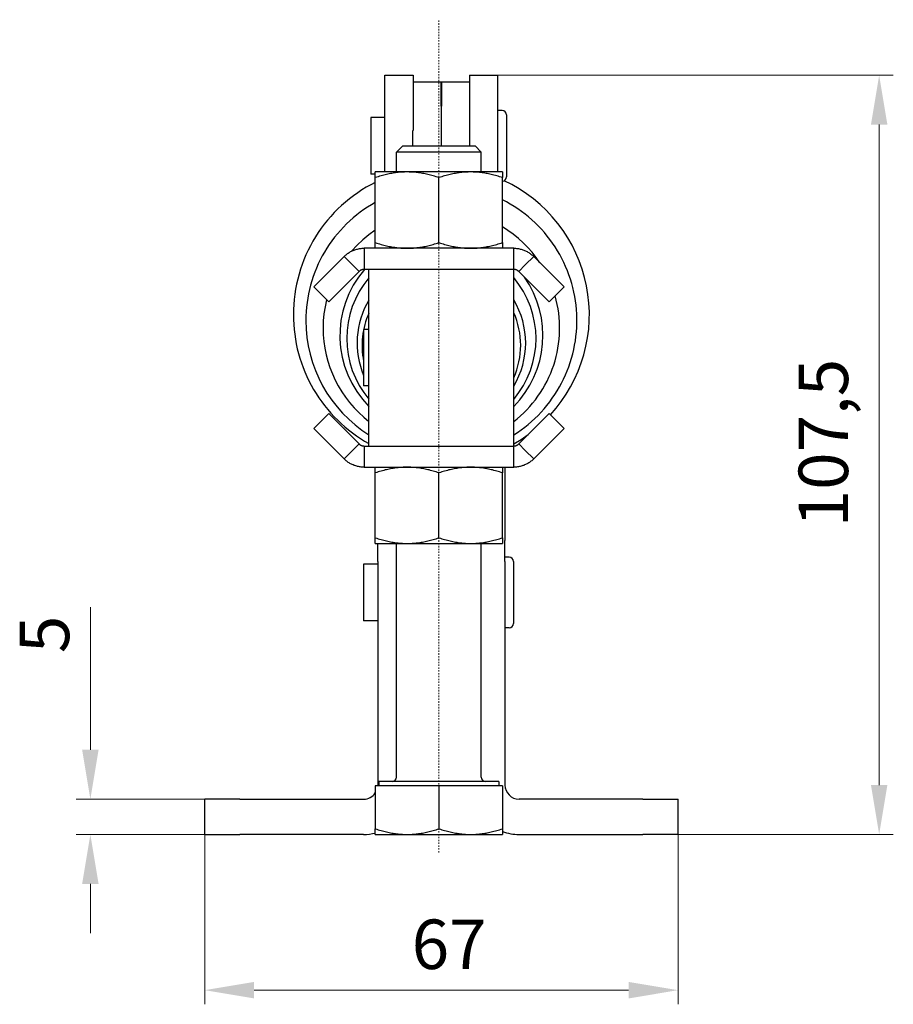
# Model space of a CAD drawing. Extents: x 33 to 416, y 56 to 298.
# Drawn here: x 225 to 287, y 183 to 253 of the extents above; entities that cross this region are included whole.
import ezdxf

# ---------------------------------------------------------------- set-up
doc = ezdxf.new("R2010")
doc.units = 0
doc.linetypes.add('CHAIN', pattern=[0.3543, 0.2362, -0.0295, 0.0591, -0.0295])
for name, color, linetype, lineweight in [('Kóty', 179, 'Continuous', 9), ('Osa', 231, 'CHAIN', 18), ('Viditelné hrany', 7, 'Continuous', 25)]:
    doc.layers.add(name, color=color, linetype=linetype, lineweight=lineweight)
doc.styles.get("Standard").update_dxf_attribs({"font": 'isocp___.ttf'})
doc.styles.add('Text Style57', font='isocpeur.ttf')
doc.dimstyles.new('AM_CSN', dxfattribs={"dimtxt": 3.5, "dimasz": 3.5, "dimexe": 1, "dimexo": 0, "dimgap": 1.5, "dimtad": 1, "dimdec": 1, "dimrnd": 1e-08, "dimtxsty": 'Standard', "dimcen": 0.09, "dimclrd": 1, "dimclre": 1, "dimclrt": 18, "dimadec": 0, "dimazin": 2, "dimtfac": 0.71, "dimtdec": 1, "dimtofl": 0, "dimtmove": 0, "dimatfit": 3, "dimfxl": 0, "dimtolj": 1, "dimtzin": 0, "dimlwd": 0, "dimlwe": 0, "dimarcsym": 0})

# ---------------------------------------------------------------- blocks, each defined once
blk = doc.blocks.new('*D66')
at = {"layer": 'Defpoints', "color": 0, "linetype": 'Continuous'}
for p in [(238.087, 197.582), (271.587, 195.082), (271.587, 184.056)]:
    blk.add_point(p, dxfattribs=at)
at = {"layer": 'Kóty', "color": 1, "linetype": 'Continuous', "lineweight": 0}
for p, q in [((238.087, 197.582), (238.087, 183.056)), ((271.587, 195.082), (271.587, 183.056)), ((241.587, 184.056), (268.087, 184.056))]:
    blk.add_line(p, q, dxfattribs=at)
at = {"layer": 'Kóty', "color": 1, "linetype": 'Continuous'}
for points in [[(241.587, 184.639), (241.587, 183.472), (238.087, 184.056)], [(268.087, 184.639), (268.087, 183.472), (271.587, 184.056)]]:
    blk.add_solid(points, dxfattribs=at)
at = {"layer": 'Kóty', "color": 18, "linetype": 'Continuous', "lineweight": 5, "insert": (252.737, 189.056), "char_height": 3.5, "attachment_point": 1, "style": 'Text Style57'}
blk.add_mtext('\\A1;67', dxfattribs=at)
blk = doc.blocks.new('*D67')
at = {"layer": 'Defpoints', "color": 0, "linetype": 'Continuous'}
for p in [(258.837, 248.832), (285.817, 248.832), (269.087, 195.082)]:
    blk.add_point(p, dxfattribs=at)
at = {"layer": 'Kóty', "color": 1, "linetype": 'Continuous', "lineweight": 0}
for p, q in [((258.837, 248.832), (286.817, 248.832)), ((285.817, 198.582), (285.817, 245.332)), ((269.087, 195.082), (286.817, 195.082))]:
    blk.add_line(p, q, dxfattribs=at)
at = {"layer": 'Kóty', "color": 1, "linetype": 'Continuous'}
for points in [[(285.234, 245.332), (286.401, 245.332), (285.817, 248.832)], [(285.234, 198.582), (286.401, 198.582), (285.817, 195.082)]]:
    blk.add_solid(points, dxfattribs=at)
at = {"layer": 'Kóty', "color": 18, "linetype": 'Continuous', "lineweight": 5, "insert": (280.117, 216.827), "char_height": 3.5, "attachment_point": 1, "rotation": 90, "style": 'Text Style57'}
blk.add_mtext('\\A1;107,5', dxfattribs=at)
blk = doc.blocks.new('*D75')
at = {"layer": 'Defpoints', "color": 0, "linetype": 'Continuous'}
for p in [(240.587, 197.582), (229.998, 195.082), (240.587, 195.082)]:
    blk.add_point(p, dxfattribs=at)
at = {"layer": 'Kóty', "color": 1, "linetype": 'Continuous', "lineweight": 0}
for p, q in [((229.998, 201.082), (229.998, 211.169)), ((240.587, 197.582), (228.998, 197.582)), ((240.587, 195.082), (228.998, 195.082)), ((229.998, 191.582), (229.998, 188.082))]:
    blk.add_line(p, q, dxfattribs=at)
at = {"layer": 'Kóty', "color": 1, "linetype": 'Continuous'}
for points in [[(229.415, 201.082), (230.581, 201.082), (229.998, 197.582)], [(229.415, 191.582), (230.581, 191.582), (229.998, 195.082)]]:
    blk.add_solid(points, dxfattribs=at)
at = {"layer": 'Kóty', "color": 18, "linetype": 'Continuous', "lineweight": 5, "insert": (224.998, 207.919), "char_height": 3.5, "attachment_point": 1, "rotation": 90, "style": 'Text Style57'}
blk.add_mtext('\\A1;5', dxfattribs=at)

msp = doc.modelspace()

# ---------------------------------------------------------------- linework, layer by layer
at = {"layer": 'Osa', "lineweight": 18}
msp.add_line((254.663, 193.808), (254.663, 252.763), dxfattribs=at).dxf.unprotected_set("ltscale", 0)
at = {"layer": 'Viditelné hrany', "linetype": 'Continuous', "lineweight": 25}
for p, q in [((250.838, 241.982), (250.838, 248.832)), ((250.838, 248.832), (252.838, 248.832)), ((252.838, 248.832), (252.838, 244.928)), ((254.827, 248.332), (252.838, 248.332)), ((254.827, 246.634), (254.827, 248.332)), ((254.837, 248.332), (254.837, 246.634)), ((256.837, 248.332), (254.837, 248.332)), ((256.837, 248.832), (256.837, 244.928)), ((256.837, 248.832), (258.837, 248.832)), ((258.837, 241.982), (258.837, 248.832)), ((254.827, 246.634), (254.827, 243.832)), ((254.837, 243.832), (254.837, 246.634)), ((259.137, 246.332), (258.837, 246.332)), ((249.837, 245.832), (249.837, 241.832)), ((250.838, 245.832), (249.837, 245.832)), ((254.837, 245.832), (254.827, 245.832)), ((259.437, 246.032), (259.437, 241.632)), ((252.827, 243.832), (252.827, 244.928)), ((256.837, 244.928), (256.837, 243.832)), ((252.1, 243.832), (251.663, 243.394)), ((257.663, 243.394), (251.663, 243.394)), ((251.663, 241.982), (251.663, 243.394)), ((252.1, 243.832), (257.225, 243.832)), ((257.225, 243.832), (257.663, 243.394)), ((257.663, 241.982), (257.663, 243.394)), ((252.413, 241.982), (250.163, 241.982)), ((256.913, 241.982), (252.413, 241.982)), ((259.163, 241.982), (256.913, 241.982)), ((250.163, 241.832), (249.837, 241.832)), ((250.163, 236.984), (250.163, 241.58)), ((254.663, 236.984), (254.663, 241.58)), ((259.163, 236.984), (259.163, 241.58)), ((249.368, 236.582), (249.368, 235.743)), ((259.957, 236.582), (249.368, 236.582)), ((259.957, 235.743), (259.957, 236.582)), ((247.954, 235.996), (245.801, 233.843)), ((248.549, 235.401), (247.954, 235.996)), ((249.368, 235.743), (249.368, 235.082)), ((259.957, 235.082), (259.957, 235.743)), ((261.371, 235.996), (260.776, 235.401)), ((263.524, 233.843), (261.371, 235.996)), ((249.014, 234.935), (246.862, 232.783)), ((249.014, 234.935), (248.549, 235.401)), ((249.707, 235.082), (249.368, 235.082)), ((259.957, 235.082), (249.707, 235.082)), ((249.707, 222.582), (249.707, 235.082)), ((259.957, 222.582), (259.957, 235.082)), ((260.776, 235.401), (260.311, 234.935)), ((262.463, 232.783), (260.311, 234.935)), ((245.801, 233.843), (246.862, 232.783)), ((263.524, 233.843), (262.463, 232.783)), ((249.337, 230.832), (249.337, 226.832)), ((249.707, 230.832), (249.337, 230.832)), ((249.707, 226.832), (249.337, 226.832)), ((245.801, 223.82), (246.862, 224.881)), ((246.862, 224.881), (249.014, 222.728)), ((260.311, 222.728), (262.463, 224.881)), ((263.524, 223.82), (262.463, 224.881)), ((245.801, 223.82), (247.954, 221.668)), ((261.371, 221.668), (263.524, 223.82)), ((248.549, 222.263), (249.014, 222.728)), ((249.368, 222.582), (249.707, 222.582)), ((249.368, 222.582), (249.368, 221.92)), ((249.707, 222.582), (259.957, 222.582)), ((259.957, 221.92), (259.957, 222.582)), ((260.311, 222.728), (260.776, 222.263)), ((247.954, 221.668), (248.549, 222.263)), ((249.368, 221.92), (249.368, 221.082)), ((259.957, 221.082), (259.957, 221.92)), ((260.776, 222.263), (261.371, 221.668)), ((249.368, 221.082), (259.957, 221.082)), ((259.337, 221.082), (259.337, 215.903)), ((250.163, 216.084), (250.163, 220.68)), ((254.663, 216.084), (254.663, 220.68)), ((259.163, 216.084), (259.163, 220.68)), ((250.163, 215.682), (252.413, 215.682)), ((250.337, 214.403), (250.337, 215.682)), ((251.663, 199.132), (251.663, 215.682)), ((252.413, 215.682), (256.913, 215.682)), ((256.913, 215.682), (259.163, 215.682)), ((257.663, 199.132), (257.663, 215.682)), ((259.337, 214.403), (259.337, 215.903)), ((259.637, 214.707), (259.337, 214.707)), ((249.337, 214.207), (249.337, 210.207)), ((250.337, 214.207), (249.337, 214.207)), ((250.337, 214.403), (250.337, 198.582)), ((259.337, 214.403), (259.337, 198.582)), ((259.937, 214.407), (259.937, 210.007)), ((250.337, 210.207), (249.337, 210.207)), ((259.637, 209.707), (259.337, 209.707)), ((258.913, 198.832), (250.413, 198.832)), ((250.413, 198.832), (250.413, 198.532)), ((258.913, 198.832), (258.913, 198.532)), ((254.663, 198.532), (250.163, 198.532)), ((250.163, 198.532), (250.163, 195.484)), ((259.163, 198.532), (254.663, 198.532)), ((254.663, 198.532), (254.663, 195.484)), ((259.163, 198.532), (259.163, 195.484)), ((238.087, 195.082), (238.087, 197.582)), ((240.587, 197.582), (238.087, 197.582)), ((240.587, 197.582), (249.337, 197.582)), ((269.087, 197.582), (260.337, 197.582)), ((269.087, 197.582), (271.587, 197.582)), ((271.587, 195.082), (271.587, 197.582)), ((238.087, 195.082), (240.587, 195.082)), ((249.337, 195.082), (240.587, 195.082)), ((250.163, 195.082), (252.413, 195.082)), ((252.413, 195.082), (256.913, 195.082)), ((256.913, 195.082), (259.163, 195.082)), ((260.337, 195.082), (269.087, 195.082)), ((271.587, 195.082), (269.087, 195.082))]:
    msp.add_line(p, q, dxfattribs=at).dxf.unprotected_set("ltscale", 0)
for points in [[(250.163, 241.58), (250.163, 241.614), (250.163, 241.646), (250.163, 241.677), (250.163, 241.706), (250.163, 241.733), (250.163, 241.759), (250.163, 241.783), (250.163, 241.806), (250.163, 241.828), (250.163, 241.847), (250.163, 241.866), (250.163, 241.883), (250.163, 241.899), (250.163, 241.913), (250.163, 241.926), (250.163, 241.938), (250.163, 241.948), (250.163, 241.957), (250.163, 241.965), (250.163, 241.971), (250.163, 241.976), (250.163, 241.979), (250.163, 241.981), (250.163, 241.982)], [(252.413, 241.982), (252.322, 241.981), (252.232, 241.979), (252.143, 241.976), (252.053, 241.971), (251.963, 241.965), (251.873, 241.957), (251.783, 241.948), (251.693, 241.938), (251.602, 241.926), (251.512, 241.913), (251.42, 241.899), (251.329, 241.883), (251.236, 241.866), (251.143, 241.847), (251.05, 241.828), (250.955, 241.806), (250.86, 241.783), (250.764, 241.759), (250.667, 241.733), (250.568, 241.706), (250.469, 241.677), (250.368, 241.646), (250.266, 241.614), (250.163, 241.58)], [(254.663, 241.58), (254.559, 241.614), (254.457, 241.646), (254.356, 241.677), (254.257, 241.706), (254.158, 241.733), (254.061, 241.759), (253.965, 241.783), (253.87, 241.806), (253.775, 241.828), (253.682, 241.847), (253.589, 241.866), (253.496, 241.883), (253.405, 241.899), (253.313, 241.913), (253.223, 241.926), (253.132, 241.938), (253.042, 241.948), (252.952, 241.957), (252.862, 241.965), (252.772, 241.971), (252.683, 241.976), (252.593, 241.979), (252.503, 241.981), (252.413, 241.982)], [(256.913, 241.982), (256.822, 241.981), (256.732, 241.979), (256.643, 241.976), (256.553, 241.971), (256.463, 241.965), (256.373, 241.957), (256.283, 241.948), (256.193, 241.938), (256.102, 241.926), (256.012, 241.913), (255.92, 241.899), (255.829, 241.883), (255.736, 241.866), (255.643, 241.847), (255.55, 241.828), (255.455, 241.806), (255.36, 241.783), (255.264, 241.759), (255.167, 241.733), (255.068, 241.706), (254.969, 241.677), (254.868, 241.646), (254.766, 241.614), (254.663, 241.58)], [(259.163, 241.58), (259.059, 241.614), (258.957, 241.646), (258.856, 241.677), (258.757, 241.706), (258.658, 241.733), (258.561, 241.759), (258.465, 241.783), (258.37, 241.806), (258.275, 241.828), (258.182, 241.847), (258.089, 241.866), (257.996, 241.883), (257.905, 241.899), (257.813, 241.913), (257.723, 241.926), (257.632, 241.938), (257.542, 241.948), (257.452, 241.957), (257.362, 241.965), (257.272, 241.971), (257.183, 241.976), (257.093, 241.979), (257.003, 241.981), (256.913, 241.982)], [(259.163, 241.982), (259.163, 241.981), (259.163, 241.979), (259.163, 241.976), (259.163, 241.971), (259.163, 241.965), (259.163, 241.957), (259.163, 241.948), (259.163, 241.938), (259.163, 241.926), (259.163, 241.913), (259.163, 241.899), (259.163, 241.883), (259.163, 241.866), (259.163, 241.847), (259.163, 241.828), (259.163, 241.806), (259.163, 241.783), (259.163, 241.759), (259.163, 241.733), (259.163, 241.706), (259.163, 241.677), (259.163, 241.646), (259.163, 241.614), (259.163, 241.58)], [(250.163, 241.248), (249.841, 241.081), (249.526, 240.902), (249.217, 240.713), (248.915, 240.514), (248.619, 240.304), (248.332, 240.084), (248.051, 239.854), (247.779, 239.614), (247.516, 239.365), (247.261, 239.107), (247.016, 238.841), (246.779, 238.566), (246.553, 238.283), (246.336, 237.993), (246.129, 237.695), (245.933, 237.39), (245.747, 237.078), (245.572, 236.76), (245.409, 236.437), (245.257, 236.107), (245.116, 235.773), (244.987, 235.434), (244.87, 235.091), (244.764, 234.744), (244.671, 234.393), (244.59, 234.039), (244.521, 233.683), (244.465, 233.325), (244.421, 232.964), (244.389, 232.603), (244.37, 232.241), (244.364, 231.878)], [(262.551, 224.794), (262.952, 225.258), (263.326, 225.744), (263.671, 226.252), (263.986, 226.78), (264.269, 227.325), (264.52, 227.885), (264.737, 228.46), (264.921, 229.046), (265.07, 229.642), (265.183, 230.246), (265.261, 230.855), (265.303, 231.468), (265.309, 232.082), (265.279, 232.696), (265.213, 233.307), (265.111, 233.913), (264.974, 234.512), (264.802, 235.101), (264.596, 235.68), (264.357, 236.245), (264.084, 236.796), (263.78, 237.329), (263.445, 237.844), (263.081, 238.338), (262.688, 238.809), (262.268, 239.257), (261.823, 239.68), (261.354, 240.075), (260.863, 240.443), (260.351, 240.781), (259.82, 241.088), (259.272, 241.364)], [(250.163, 239.827), (249.887, 239.667), (249.618, 239.499), (249.354, 239.322), (249.096, 239.136), (248.844, 238.941), (248.599, 238.739), (248.361, 238.528), (248.13, 238.309), (247.907, 238.083), (247.691, 237.85), (247.482, 237.61), (247.282, 237.363), (247.091, 237.109), (246.907, 236.85), (246.733, 236.584), (246.567, 236.313), (246.411, 236.036), (246.263, 235.755), (246.126, 235.468), (245.998, 235.177), (245.879, 234.882), (245.771, 234.584), (245.672, 234.282), (245.583, 233.976), (245.505, 233.669), (245.437, 233.358), (245.379, 233.046), (245.332, 232.731), (245.295, 232.416), (245.268, 232.099), (245.253, 231.782), (245.247, 231.464)], [(259.957, 223.365), (260.222, 223.538), (260.48, 223.72), (260.733, 223.91), (260.979, 224.108), (261.219, 224.314), (261.451, 224.528), (261.676, 224.75), (261.894, 224.979), (262.105, 225.214), (262.307, 225.457), (262.501, 225.706), (262.687, 225.962), (262.865, 226.223), (263.033, 226.49), (263.193, 226.763), (263.344, 227.041), (263.485, 227.323), (263.617, 227.61), (263.74, 227.902), (263.852, 228.197), (263.955, 228.495), (264.049, 228.797), (264.132, 229.102), (264.205, 229.409), (264.267, 229.719), (264.32, 230.03), (264.362, 230.343), (264.394, 230.658), (264.415, 230.973), (264.426, 231.289), (264.427, 231.604), (264.417, 231.92), (264.397, 232.235), (264.366, 232.55), (264.325, 232.863), (264.273, 233.175), (264.212, 233.484), (264.14, 233.792), (264.058, 234.097), (263.966, 234.399), (263.864, 234.698), (263.753, 234.994), (263.631, 235.286), (263.5, 235.573), (263.36, 235.856), (263.21, 236.134), (263.051, 236.408), (262.884, 236.675), (262.707, 236.938), (262.523, 237.194), (262.329, 237.444), (262.128, 237.687), (261.918, 237.924), (261.701, 238.153), (261.477, 238.376), (261.245, 238.591), (261.006, 238.798), (260.761, 238.997), (260.509, 239.188), (260.251, 239.37), (259.987, 239.544), (259.717, 239.709), (259.442, 239.866), (259.163, 240.013)], [(250.163, 237.865), (249.707, 237.536), (249.275, 237.178), (248.867, 236.791), (248.487, 236.377)], [(261.81, 235.557), (261.544, 235.934), (261.257, 236.296), (260.951, 236.641), (260.627, 236.969), (260.284, 237.279), (259.925, 237.569), (259.551, 237.839), (259.163, 238.088)], [(247.954, 235.996), (248, 236.041), (248.048, 236.084), (248.097, 236.126), (248.147, 236.166), (248.199, 236.204), (248.252, 236.241), (248.306, 236.276), (248.361, 236.31), (248.418, 236.342), (248.476, 236.372), (248.535, 236.4), (248.595, 236.426), (248.656, 236.451), (248.717, 236.473), (248.78, 236.493), (248.843, 236.512), (248.907, 236.528), (248.972, 236.542), (249.037, 236.554), (249.102, 236.564), (249.168, 236.572), (249.234, 236.577), (249.301, 236.581), (249.368, 236.582)], [(250.163, 236.984), (250.266, 236.95), (250.368, 236.918), (250.469, 236.887), (250.568, 236.858), (250.667, 236.831), (250.764, 236.805), (250.86, 236.78), (250.955, 236.757), (251.05, 236.736), (251.143, 236.716), (251.236, 236.698), (251.329, 236.68), (251.42, 236.665), (251.512, 236.65), (251.602, 236.637), (251.693, 236.626), (251.783, 236.615), (251.873, 236.607), (251.963, 236.599), (252.053, 236.593), (252.143, 236.588), (252.232, 236.585), (252.322, 236.582), (252.413, 236.582)], [(250.163, 236.582), (250.163, 236.582), (250.163, 236.585), (250.163, 236.588), (250.163, 236.593), (250.163, 236.599), (250.163, 236.607), (250.163, 236.615), (250.163, 236.626), (250.163, 236.637), (250.163, 236.65), (250.163, 236.665), (250.163, 236.68), (250.163, 236.698), (250.163, 236.716), (250.163, 236.736), (250.163, 236.757), (250.163, 236.78), (250.163, 236.805), (250.163, 236.831), (250.163, 236.858), (250.163, 236.887), (250.163, 236.918), (250.163, 236.95), (250.163, 236.984)], [(252.413, 236.582), (252.503, 236.582), (252.593, 236.585), (252.683, 236.588), (252.772, 236.593), (252.862, 236.599), (252.952, 236.607), (253.042, 236.615), (253.132, 236.626), (253.223, 236.637), (253.313, 236.65), (253.405, 236.665), (253.496, 236.68), (253.589, 236.698), (253.682, 236.716), (253.775, 236.736), (253.87, 236.757), (253.965, 236.78), (254.061, 236.805), (254.158, 236.831), (254.257, 236.858), (254.356, 236.887), (254.457, 236.918), (254.559, 236.95), (254.663, 236.984)], [(254.663, 236.984), (254.766, 236.95), (254.868, 236.918), (254.969, 236.887), (255.068, 236.858), (255.167, 236.831), (255.264, 236.805), (255.36, 236.78), (255.455, 236.757), (255.55, 236.736), (255.643, 236.716), (255.736, 236.698), (255.829, 236.68), (255.92, 236.665), (256.012, 236.65), (256.102, 236.637), (256.193, 236.626), (256.283, 236.615), (256.373, 236.607), (256.463, 236.599), (256.553, 236.593), (256.643, 236.588), (256.732, 236.585), (256.822, 236.582), (256.913, 236.582)], [(256.913, 236.582), (257.003, 236.582), (257.093, 236.585), (257.183, 236.588), (257.272, 236.593), (257.362, 236.599), (257.452, 236.607), (257.542, 236.615), (257.632, 236.626), (257.723, 236.637), (257.813, 236.65), (257.905, 236.665), (257.996, 236.68), (258.089, 236.698), (258.182, 236.716), (258.275, 236.736), (258.37, 236.757), (258.465, 236.78), (258.561, 236.805), (258.658, 236.831), (258.757, 236.858), (258.856, 236.887), (258.957, 236.918), (259.059, 236.95), (259.163, 236.984)], [(259.163, 236.984), (259.163, 236.95), (259.163, 236.918), (259.163, 236.887), (259.163, 236.858), (259.163, 236.831), (259.163, 236.805), (259.163, 236.78), (259.163, 236.757), (259.163, 236.736), (259.163, 236.716), (259.163, 236.698), (259.163, 236.68), (259.163, 236.665), (259.163, 236.65), (259.163, 236.637), (259.163, 236.626), (259.163, 236.615), (259.163, 236.607), (259.163, 236.599), (259.163, 236.593), (259.163, 236.588), (259.163, 236.585), (259.163, 236.582), (259.163, 236.582)], [(259.957, 236.582), (260.024, 236.581), (260.091, 236.577), (260.157, 236.572), (260.223, 236.564), (260.289, 236.554), (260.354, 236.542), (260.418, 236.528), (260.482, 236.512), (260.545, 236.493), (260.608, 236.473), (260.669, 236.451), (260.73, 236.426), (260.79, 236.4), (260.849, 236.372), (260.907, 236.342), (260.964, 236.31), (261.019, 236.276), (261.073, 236.241), (261.126, 236.204), (261.178, 236.166), (261.228, 236.126), (261.277, 236.084), (261.325, 236.041), (261.371, 235.996)], [(249.368, 235.082), (249.35, 235.081), (249.332, 235.081), (249.315, 235.079), (249.297, 235.077), (249.28, 235.074), (249.263, 235.071), (249.247, 235.067), (249.23, 235.062), (249.214, 235.058), (249.198, 235.052), (249.183, 235.046), (249.168, 235.04), (249.153, 235.033), (249.139, 235.026), (249.125, 235.019), (249.111, 235.011), (249.098, 235.002), (249.085, 234.994), (249.072, 234.985), (249.06, 234.975), (249.048, 234.966), (249.036, 234.956), (249.025, 234.946), (249.014, 234.935)], [(260.311, 234.935), (260.3, 234.946), (260.289, 234.956), (260.277, 234.966), (260.265, 234.975), (260.253, 234.985), (260.24, 234.994), (260.227, 235.002), (260.214, 235.011), (260.2, 235.019), (260.186, 235.026), (260.172, 235.033), (260.157, 235.04), (260.142, 235.046), (260.127, 235.052), (260.111, 235.058), (260.095, 235.062), (260.078, 235.067), (260.062, 235.071), (260.045, 235.074), (260.028, 235.077), (260.01, 235.079), (259.993, 235.081), (259.975, 235.081), (259.957, 235.082)], [(246.71, 232.934), (246.604, 232.439), (246.527, 231.939), (246.481, 231.435), (246.466, 230.93)], [(259.957, 224.314), (260.199, 224.509), (260.435, 224.712), (260.662, 224.924), (260.881, 225.144), (261.092, 225.373), (261.295, 225.609), (261.488, 225.852), (261.673, 226.102), (261.847, 226.359), (262.013, 226.622), (262.168, 226.891), (262.313, 227.166), (262.448, 227.446), (262.572, 227.731), (262.686, 228.02), (262.789, 228.313), (262.881, 228.61), (262.961, 228.91), (263.031, 229.213), (263.089, 229.518), (263.136, 229.825), (263.171, 230.134), (263.195, 230.444), (263.207, 230.754), (263.208, 231.065), (263.197, 231.376), (263.175, 231.686), (263.141, 231.994), (263.096, 232.302), (263.039, 232.607), (262.971, 232.91), (262.892, 233.211)], [(244.364, 231.878), (244.37, 231.531), (244.387, 231.185), (244.416, 230.839), (244.456, 230.495), (244.508, 230.152), (244.57, 229.811), (244.644, 229.472), (244.73, 229.136), (244.826, 228.803), (244.933, 228.474), (245.051, 228.148), (245.18, 227.826), (245.32, 227.509), (245.469, 227.196), (245.63, 226.889), (245.8, 226.587), (245.98, 226.291), (246.169, 226.001), (246.368, 225.717), (246.577, 225.441), (246.794, 225.171), (247.021, 224.909), (247.256, 224.654), (247.499, 224.407), (247.75, 224.169), (248.008, 223.939), (248.275, 223.717), (248.548, 223.505), (248.828, 223.302), (249.115, 223.108), (249.408, 222.923), (249.707, 222.749)], [(245.247, 231.464), (245.266, 230.862), (245.323, 230.262), (245.418, 229.668), (245.549, 229.08), (245.718, 228.501), (245.922, 227.935), (246.162, 227.382), (246.436, 226.846), (246.743, 226.327), (247.083, 225.829), (247.453, 225.354), (247.852, 224.902), (248.279, 224.477), (248.731, 224.079), (249.208, 223.71), (249.707, 223.372)], [(246.466, 230.93), (246.48, 230.454), (246.52, 229.979), (246.588, 229.508), (246.682, 229.042), (246.803, 228.581), (246.95, 228.128), (247.123, 227.684), (247.32, 227.251), (247.542, 226.83), (247.787, 226.422), (248.056, 226.028), (248.346, 225.651), (248.657, 225.29), (248.989, 224.948), (249.339, 224.625), (249.707, 224.323)], [(259.957, 222.743), (260.475, 223.053), (260.975, 223.392)], [(249.014, 222.728), (249.025, 222.718), (249.036, 222.708), (249.048, 222.698), (249.06, 222.688), (249.072, 222.679), (249.085, 222.67), (249.098, 222.661), (249.111, 222.653), (249.125, 222.645), (249.139, 222.638), (249.153, 222.63), (249.168, 222.624), (249.183, 222.617), (249.198, 222.611), (249.214, 222.606), (249.23, 222.601), (249.247, 222.597), (249.263, 222.593), (249.28, 222.59), (249.297, 222.587), (249.315, 222.585), (249.332, 222.583), (249.35, 222.582), (249.368, 222.582)], [(259.957, 222.582), (259.975, 222.582), (259.993, 222.583), (260.01, 222.585), (260.028, 222.587), (260.045, 222.59), (260.062, 222.593), (260.078, 222.597), (260.095, 222.601), (260.111, 222.606), (260.127, 222.611), (260.142, 222.617), (260.157, 222.624), (260.172, 222.63), (260.186, 222.638), (260.2, 222.645), (260.214, 222.653), (260.227, 222.661), (260.24, 222.67), (260.253, 222.679), (260.265, 222.688), (260.277, 222.698), (260.289, 222.708), (260.3, 222.718), (260.311, 222.728)], [(249.368, 221.082), (249.301, 221.083), (249.234, 221.086), (249.168, 221.092), (249.102, 221.1), (249.037, 221.109), (248.972, 221.121), (248.907, 221.136), (248.843, 221.152), (248.78, 221.17), (248.717, 221.191), (248.656, 221.213), (248.595, 221.237), (248.535, 221.264), (248.476, 221.292), (248.418, 221.322), (248.361, 221.354), (248.306, 221.387), (248.252, 221.422), (248.199, 221.459), (248.147, 221.498), (248.097, 221.538), (248.048, 221.58), (248, 221.623), (247.954, 221.668)], [(250.163, 220.68), (250.163, 220.714), (250.163, 220.746), (250.163, 220.777), (250.163, 220.806), (250.163, 220.833), (250.163, 220.859), (250.163, 220.883), (250.163, 220.906), (250.163, 220.928), (250.163, 220.947), (250.163, 220.966), (250.163, 220.983), (250.163, 220.999), (250.163, 221.013), (250.163, 221.026), (250.163, 221.038), (250.163, 221.048), (250.163, 221.057), (250.163, 221.065), (250.163, 221.071), (250.163, 221.076), (250.163, 221.079), (250.163, 221.081), (250.163, 221.082)], [(252.413, 221.082), (252.322, 221.081), (252.232, 221.079), (252.143, 221.076), (252.053, 221.071), (251.963, 221.065), (251.873, 221.057), (251.783, 221.048), (251.693, 221.038), (251.602, 221.026), (251.512, 221.013), (251.42, 220.999), (251.329, 220.983), (251.236, 220.966), (251.143, 220.947), (251.05, 220.928), (250.955, 220.906), (250.86, 220.883), (250.764, 220.859), (250.667, 220.833), (250.568, 220.806), (250.469, 220.777), (250.368, 220.746), (250.266, 220.714), (250.163, 220.68)], [(254.663, 220.68), (254.559, 220.714), (254.457, 220.746), (254.356, 220.777), (254.257, 220.806), (254.158, 220.833), (254.061, 220.859), (253.965, 220.883), (253.87, 220.906), (253.775, 220.928), (253.682, 220.947), (253.589, 220.966), (253.496, 220.983), (253.405, 220.999), (253.313, 221.013), (253.223, 221.026), (253.132, 221.038), (253.042, 221.048), (252.952, 221.057), (252.862, 221.065), (252.772, 221.071), (252.683, 221.076), (252.593, 221.079), (252.503, 221.081), (252.413, 221.082)], [(256.913, 221.082), (256.822, 221.081), (256.732, 221.079), (256.643, 221.076), (256.553, 221.071), (256.463, 221.065), (256.373, 221.057), (256.283, 221.048), (256.193, 221.038), (256.102, 221.026), (256.012, 221.013), (255.92, 220.999), (255.829, 220.983), (255.736, 220.966), (255.643, 220.947), (255.55, 220.928), (255.455, 220.906), (255.36, 220.883), (255.264, 220.859), (255.167, 220.833), (255.068, 220.806), (254.969, 220.777), (254.868, 220.746), (254.766, 220.714), (254.663, 220.68)], [(259.163, 220.68), (259.059, 220.714), (258.957, 220.746), (258.856, 220.777), (258.757, 220.806), (258.658, 220.833), (258.561, 220.859), (258.465, 220.883), (258.37, 220.906), (258.275, 220.928), (258.182, 220.947), (258.089, 220.966), (257.996, 220.983), (257.905, 220.999), (257.813, 221.013), (257.723, 221.026), (257.632, 221.038), (257.542, 221.048), (257.452, 221.057), (257.362, 221.065), (257.272, 221.071), (257.183, 221.076), (257.093, 221.079), (257.003, 221.081), (256.913, 221.082)], [(259.163, 221.082), (259.163, 221.081), (259.163, 221.079), (259.163, 221.076), (259.163, 221.071), (259.163, 221.065), (259.163, 221.057), (259.163, 221.048), (259.163, 221.038), (259.163, 221.026), (259.163, 221.013), (259.163, 220.999), (259.163, 220.983), (259.163, 220.966), (259.163, 220.947), (259.163, 220.928), (259.163, 220.906), (259.163, 220.883), (259.163, 220.859), (259.163, 220.833), (259.163, 220.806), (259.163, 220.777), (259.163, 220.746), (259.163, 220.714), (259.163, 220.68)], [(261.371, 221.668), (261.325, 221.623), (261.277, 221.58), (261.228, 221.538), (261.178, 221.498), (261.126, 221.459), (261.073, 221.422), (261.019, 221.387), (260.964, 221.354), (260.907, 221.322), (260.849, 221.292), (260.79, 221.264), (260.73, 221.237), (260.669, 221.213), (260.608, 221.191), (260.545, 221.17), (260.482, 221.152), (260.418, 221.136), (260.354, 221.121), (260.289, 221.109), (260.223, 221.1), (260.157, 221.092), (260.091, 221.086), (260.024, 221.083), (259.957, 221.082)], [(250.163, 216.084), (250.266, 216.05), (250.368, 216.018), (250.469, 215.987), (250.568, 215.958), (250.667, 215.931), (250.764, 215.905), (250.86, 215.88), (250.955, 215.857), (251.05, 215.836), (251.143, 215.816), (251.236, 215.798), (251.329, 215.78), (251.42, 215.765), (251.512, 215.75), (251.602, 215.737), (251.693, 215.726), (251.783, 215.715), (251.873, 215.707), (251.963, 215.699), (252.053, 215.693), (252.143, 215.688), (252.232, 215.685), (252.322, 215.682), (252.413, 215.682)], [(250.163, 215.682), (250.163, 215.682), (250.163, 215.685), (250.163, 215.688), (250.163, 215.693), (250.163, 215.699), (250.163, 215.707), (250.163, 215.715), (250.163, 215.726), (250.163, 215.737), (250.163, 215.75), (250.163, 215.765), (250.163, 215.78), (250.163, 215.798), (250.163, 215.816), (250.163, 215.836), (250.163, 215.857), (250.163, 215.88), (250.163, 215.905), (250.163, 215.931), (250.163, 215.958), (250.163, 215.987), (250.163, 216.018), (250.163, 216.05), (250.163, 216.084)], [(252.413, 215.682), (252.503, 215.682), (252.593, 215.685), (252.683, 215.688), (252.772, 215.693), (252.862, 215.699), (252.952, 215.707), (253.042, 215.715), (253.132, 215.726), (253.223, 215.737), (253.313, 215.75), (253.405, 215.765), (253.496, 215.78), (253.589, 215.798), (253.682, 215.816), (253.775, 215.836), (253.87, 215.857), (253.965, 215.88), (254.061, 215.905), (254.158, 215.931), (254.257, 215.958), (254.356, 215.987), (254.457, 216.018), (254.559, 216.05), (254.663, 216.084)], [(254.663, 216.084), (254.766, 216.05), (254.868, 216.018), (254.969, 215.987), (255.068, 215.958), (255.167, 215.931), (255.264, 215.905), (255.36, 215.88), (255.455, 215.857), (255.55, 215.836), (255.643, 215.816), (255.736, 215.798), (255.829, 215.78), (255.92, 215.765), (256.012, 215.75), (256.102, 215.737), (256.193, 215.726), (256.283, 215.715), (256.373, 215.707), (256.463, 215.699), (256.553, 215.693), (256.643, 215.688), (256.732, 215.685), (256.822, 215.682), (256.913, 215.682)], [(256.913, 215.682), (257.003, 215.682), (257.093, 215.685), (257.183, 215.688), (257.272, 215.693), (257.362, 215.699), (257.452, 215.707), (257.542, 215.715), (257.632, 215.726), (257.723, 215.737), (257.813, 215.75), (257.905, 215.765), (257.996, 215.78), (258.089, 215.798), (258.182, 215.816), (258.275, 215.836), (258.37, 215.857), (258.465, 215.88), (258.561, 215.905), (258.658, 215.931), (258.757, 215.958), (258.856, 215.987), (258.957, 216.018), (259.059, 216.05), (259.163, 216.084)], [(259.163, 216.084), (259.163, 216.05), (259.163, 216.018), (259.163, 215.987), (259.163, 215.958), (259.163, 215.931), (259.163, 215.905), (259.163, 215.88), (259.163, 215.857), (259.163, 215.836), (259.163, 215.816), (259.163, 215.798), (259.163, 215.78), (259.163, 215.765), (259.163, 215.75), (259.163, 215.737), (259.163, 215.726), (259.163, 215.715), (259.163, 215.707), (259.163, 215.699), (259.163, 215.693), (259.163, 215.688), (259.163, 215.685), (259.163, 215.682), (259.163, 215.682)], [(250.163, 195.484), (250.266, 195.45), (250.368, 195.418), (250.469, 195.387), (250.568, 195.358), (250.667, 195.331), (250.764, 195.305), (250.86, 195.28), (250.955, 195.257), (251.05, 195.236), (251.143, 195.216), (251.236, 195.198), (251.329, 195.18), (251.42, 195.165), (251.512, 195.15), (251.602, 195.137), (251.693, 195.126), (251.783, 195.115), (251.873, 195.107), (251.963, 195.099), (252.053, 195.093), (252.143, 195.088), (252.232, 195.085), (252.322, 195.082), (252.413, 195.082)], [(250.163, 195.082), (250.163, 195.082), (250.163, 195.085), (250.163, 195.088), (250.163, 195.093), (250.163, 195.099), (250.163, 195.107), (250.163, 195.115), (250.163, 195.126), (250.163, 195.137), (250.163, 195.15), (250.163, 195.165), (250.163, 195.18), (250.163, 195.198), (250.163, 195.216), (250.163, 195.236), (250.163, 195.257), (250.163, 195.28), (250.163, 195.305), (250.163, 195.331), (250.163, 195.358), (250.163, 195.387), (250.163, 195.418), (250.163, 195.45), (250.163, 195.484)], [(252.413, 195.082), (252.503, 195.082), (252.593, 195.085), (252.683, 195.088), (252.772, 195.093), (252.862, 195.099), (252.952, 195.107), (253.042, 195.115), (253.132, 195.126), (253.223, 195.137), (253.313, 195.15), (253.405, 195.165), (253.496, 195.18), (253.589, 195.198), (253.682, 195.216), (253.775, 195.236), (253.87, 195.257), (253.965, 195.28), (254.061, 195.305), (254.158, 195.331), (254.257, 195.358), (254.356, 195.387), (254.457, 195.418), (254.559, 195.45), (254.663, 195.484)], [(254.663, 195.484), (254.766, 195.45), (254.868, 195.418), (254.969, 195.387), (255.068, 195.358), (255.167, 195.331), (255.264, 195.305), (255.36, 195.28), (255.455, 195.257), (255.55, 195.236), (255.643, 195.216), (255.736, 195.198), (255.829, 195.18), (255.92, 195.165), (256.012, 195.15), (256.102, 195.137), (256.193, 195.126), (256.283, 195.115), (256.373, 195.107), (256.463, 195.099), (256.553, 195.093), (256.643, 195.088), (256.732, 195.085), (256.822, 195.082), (256.913, 195.082)], [(256.913, 195.082), (257.003, 195.082), (257.093, 195.085), (257.183, 195.088), (257.272, 195.093), (257.362, 195.099), (257.452, 195.107), (257.542, 195.115), (257.632, 195.126), (257.723, 195.137), (257.813, 195.15), (257.905, 195.165), (257.996, 195.18), (258.089, 195.198), (258.182, 195.216), (258.275, 195.236), (258.37, 195.257), (258.465, 195.28), (258.561, 195.305), (258.658, 195.331), (258.757, 195.358), (258.856, 195.387), (258.957, 195.418), (259.059, 195.45), (259.163, 195.484)], [(259.163, 195.484), (259.163, 195.45), (259.163, 195.418), (259.163, 195.387), (259.163, 195.358), (259.163, 195.331), (259.163, 195.305), (259.163, 195.28), (259.163, 195.257), (259.163, 195.236), (259.163, 195.216), (259.163, 195.198), (259.163, 195.18), (259.163, 195.165), (259.163, 195.15), (259.163, 195.137), (259.163, 195.126), (259.163, 195.115), (259.163, 195.107), (259.163, 195.099), (259.163, 195.093), (259.163, 195.088), (259.163, 195.085), (259.163, 195.082), (259.163, 195.082)]]:
    msp.add_lwpolyline(points, dxfattribs=at).dxf.unprotected_set("ltscale", 0)
for centre, radius, start, end in [((259.137, 246.032), 0.3, 0, 90), ((259.137, 241.632), 0.3, 274.88195, 0), ((259.637, 214.407), 0.3, 0, 90), ((259.637, 210.007), 0.3, 270, 0), ((251.363, 199.132), 0.3, 270, 0), ((257.963, 199.132), 0.3, 180, 270), ((249.337, 198.582), 1, 270, 325.64236), ((249.337, 198.582), 1, 357.13402, 0), ((260.337, 198.582), 1, 180, 270), ((260.337, 198.582), 3.5, 250.39325, 270), ((249.337, 198.582), 3.5, 270, 283.64267)]:
    msp.add_arc(centre, radius, start, end, dxfattribs=at).dxf.unprotected_set("ltscale", 0)
for centre, major_axis, start_param, end_param in [((254.838, 230.406), (-7.184, 0), 5.573149, 7.05854), ((254.838, 230.192), (-6.697, 0), 5.585235, 6.981136), ((254.838, 230.406), (7.184, 0), 5.505588, 6.895899), ((254.838, 230.192), (6.697, 0), 5.582616, 6.983754), ((254.838, 229.871), (-5.965, 0), 5.747806, 6.680509), ((254.838, 229.871), (5.965, 0), 5.744108, 6.822262), ((254.838, 229.717), (-5.615, 0), 5.864859, 6.485184), ((254.838, 229.717), (5.615, 0), 5.859938, 6.706432)]:
    msp.add_ellipse(centre, major_axis=major_axis, ratio=0.998549, start_param=start_param, end_param=end_param, dxfattribs=at).dxf.unprotected_set("ltscale", 0)

# ---------------------------------------------------------------- dimensions: what is measured, and where the dimension line sits
at = {"layer": 'Kóty', "color": 11, "linetype": 'Continuous', "lineweight": 5, "true_color": 0xff8040}
for base, p1, p2, angle, picture, middle in [((285.817, 248.832), (269.087, 195.082), (258.837, 248.832), 90, '*D67', (285.817, 221.64)), ((229.998, 195.082), (240.587, 197.582), (240.587, 195.082), 270, '*D75', (229.998, 208.794)), ((271.587, 184.056), (238.087, 197.582), (271.587, 195.082), 180, '*D66', (254.837, 184.056))]:
    dim = msp.add_linear_dim(base=base, p1=p1, p2=p2, angle=angle, dimstyle='AM_CSN', override={"dimdec": 1, "dimlfac": 2, "dimtxsty": 'Text Style57', "dimtp": 0, "dimtm": 0, "dimtdec": 1}, dxfattribs=at)
    dim.commit()
    dim.dimension.update_dxf_attribs({"geometry": picture, "text_midpoint": middle, "dimtype": 160})
    dim.dimension.dxf.unprotected_set("ltscale", 0)

doc.saveas('drawing.dxf')
